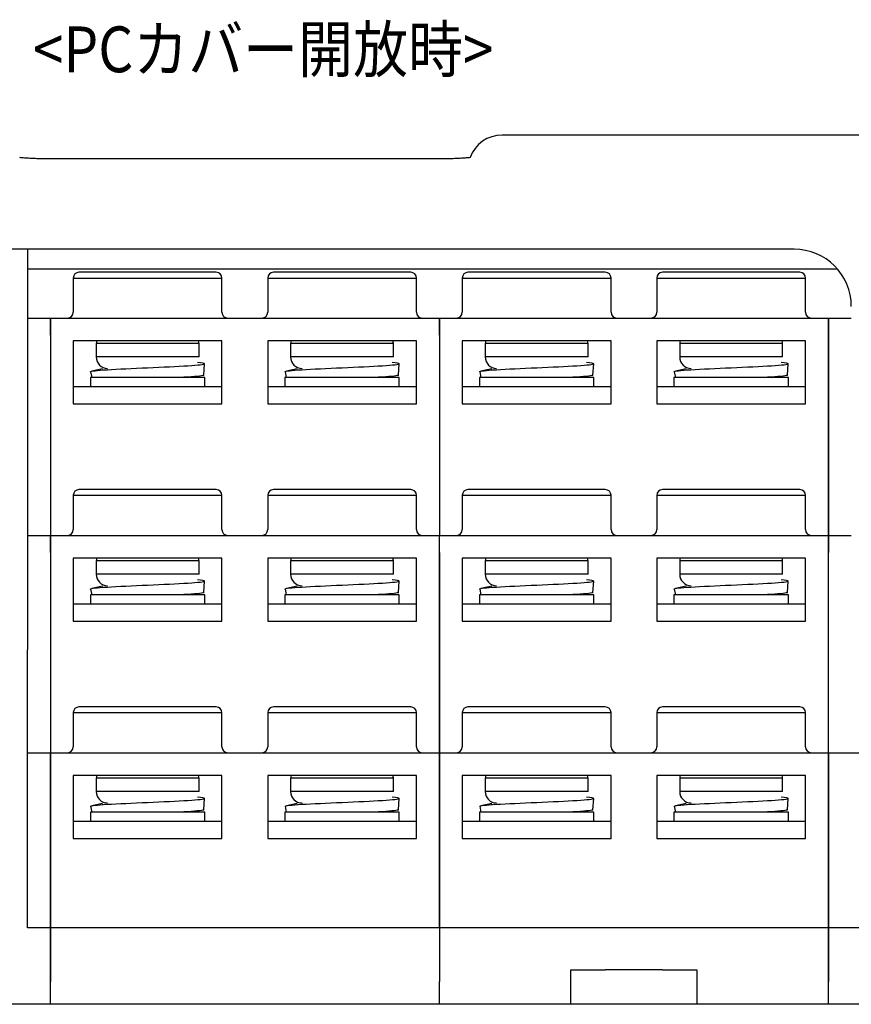
# Model space of a CAD drawing. Units: millimetres. Extents: x 3219 to 5149, y 1776 to 2687.
# Drawn here: x 3508 to 3581, y 1821 to 1907 of the extents above; entities that cross this region are included whole.
import ezdxf

# ---------------------------------------------------------------- set-up
doc = ezdxf.new("R2010")
doc.units = ezdxf.units.MM

msp = doc.modelspace()

# ---------------------------------------------------------------- linework, layer by layer
at = {"color": 7, "linetype": 'Continuous'}
for p, q in [((3582.79, 1897.275), (3550.282, 1897.275)), ((3544.54, 1895.182), (3511.04, 1895.182)), ((3575.79, 1887.295), (3479.79, 1887.295)), ((3508.79, 1887.295), (3508.79, 1852.275)), ((3579.575, 1885.559), (3508.791, 1885.559)), ((3525.29, 1885.275), (3513.29, 1885.275)), ((3542.29, 1885.275), (3530.29, 1885.275)), ((3559.29, 1885.275), (3547.29, 1885.275)), ((3576.29, 1885.275), (3564.29, 1885.275)), ((3512.79, 1884.775), (3512.79, 1881.775)), ((3512.79, 1884.775), (3519.29, 1884.775)), ((3519.29, 1884.775), (3525.79, 1884.775)), ((3525.79, 1881.775), (3525.79, 1884.775)), ((3529.79, 1884.775), (3529.79, 1881.775)), ((3529.79, 1884.775), (3536.29, 1884.775)), ((3536.29, 1884.775), (3542.79, 1884.775)), ((3542.79, 1881.775), (3542.79, 1884.775)), ((3546.79, 1884.775), (3546.79, 1881.775)), ((3546.79, 1884.775), (3553.29, 1884.775)), ((3553.29, 1884.775), (3559.79, 1884.775)), ((3559.79, 1881.775), (3559.79, 1884.775)), ((3563.79, 1884.775), (3563.79, 1881.775)), ((3563.79, 1884.775), (3570.29, 1884.775)), ((3570.29, 1884.775), (3576.79, 1884.775)), ((3576.79, 1881.775), (3576.79, 1884.775)), ((3508.79, 1881.275), (3510.79, 1881.275)), ((3510.79, 1879.775), (3510.79, 1881.275)), ((3510.79, 1881.275), (3510.79, 1879.775)), ((3510.79, 1881.275), (3512.29, 1881.275)), ((3512.29, 1881.275), (3526.29, 1881.275)), ((3526.29, 1881.275), (3529.29, 1881.275)), ((3529.29, 1881.275), (3543.29, 1881.275)), ((3543.29, 1881.275), (3544.79, 1881.275)), ((3544.79, 1881.275), (3544.79, 1879.775)), ((3544.79, 1879.775), (3544.79, 1881.275)), ((3544.79, 1881.275), (3546.29, 1881.275)), ((3546.29, 1881.275), (3560.29, 1881.275)), ((3560.29, 1881.275), (3563.29, 1881.275)), ((3563.29, 1881.275), (3577.29, 1881.275)), ((3577.29, 1881.275), (3578.79, 1881.275)), ((3578.79, 1881.275), (3578.79, 1879.775)), ((3578.79, 1881.275), (3578.79, 1879.775)), ((3578.79, 1881.275), (3578.79, 1879.775)), ((3578.79, 1881.275), (3580.79, 1881.275)), ((3578.79, 1879.775), (3578.79, 1881.275)), ((3578.79, 1881.275), (3578.79, 1879.775)), ((3510.79, 1879.775), (3510.79, 1862.275)), ((3510.79, 1879.775), (3510.79, 1862.275)), ((3525.79, 1879.275), (3512.79, 1879.275)), ((3512.79, 1879.275), (3512.79, 1873.775)), ((3525.79, 1873.775), (3525.79, 1879.275)), ((3542.79, 1879.275), (3529.79, 1879.275)), ((3529.79, 1879.275), (3529.79, 1873.775)), ((3542.79, 1873.775), (3542.79, 1879.275)), ((3544.79, 1879.775), (3544.79, 1862.275)), ((3544.79, 1879.775), (3544.79, 1862.275)), ((3559.79, 1879.275), (3546.79, 1879.275)), ((3546.79, 1879.275), (3546.79, 1873.775)), ((3559.79, 1873.775), (3559.79, 1879.275)), ((3576.79, 1879.275), (3563.79, 1879.275)), ((3563.79, 1879.275), (3563.79, 1873.775)), ((3576.79, 1873.775), (3576.79, 1879.275)), ((3578.79, 1879.775), (3578.79, 1862.275)), ((3578.79, 1879.775), (3578.79, 1862.275)), ((3578.79, 1862.275), (3578.79, 1879.775)), ((3578.79, 1879.775), (3578.79, 1862.275)), ((3514.79, 1879.075), (3514.79, 1877.875)), ((3514.812, 1879.075), (3514.79, 1879.075)), ((3514.812, 1879.075), (3523.767, 1879.075)), ((3523.79, 1879.075), (3523.767, 1879.075)), ((3523.79, 1877.875), (3523.79, 1879.075)), ((3531.79, 1879.075), (3531.79, 1877.875)), ((3531.812, 1879.075), (3531.79, 1879.075)), ((3531.812, 1879.075), (3540.767, 1879.075)), ((3540.79, 1879.075), (3540.767, 1879.075)), ((3540.79, 1877.875), (3540.79, 1879.075)), ((3548.79, 1879.075), (3548.79, 1877.875)), ((3548.812, 1879.075), (3548.79, 1879.075)), ((3548.812, 1879.075), (3557.767, 1879.075)), ((3557.79, 1879.075), (3557.767, 1879.075)), ((3557.79, 1877.875), (3557.79, 1879.075)), ((3565.79, 1879.075), (3565.79, 1877.875)), ((3565.812, 1879.075), (3565.79, 1879.075)), ((3565.812, 1879.075), (3574.767, 1879.075)), ((3574.79, 1879.075), (3574.767, 1879.075)), ((3574.79, 1877.875), (3574.79, 1879.075)), ((3523.79, 1877.875), (3514.79, 1877.875)), ((3540.79, 1877.875), (3531.79, 1877.875)), ((3557.79, 1877.875), (3548.79, 1877.875)), ((3574.79, 1877.875), (3565.79, 1877.875)), ((3515.361, 1876.826), (3514.426, 1876.633)), ((3524.211, 1876.282), (3524.277, 1877.278)), ((3532.361, 1876.826), (3531.426, 1876.633)), ((3541.211, 1876.282), (3541.277, 1877.278)), ((3549.361, 1876.826), (3548.426, 1876.633)), ((3558.211, 1876.282), (3558.277, 1877.278)), ((3566.361, 1876.826), (3565.426, 1876.633)), ((3575.211, 1876.282), (3575.277, 1877.278)), ((3514.29, 1876.075), (3514.29, 1875.275)), ((3519.29, 1876.075), (3514.29, 1876.075)), ((3514.311, 1876.584), (3514.414, 1876.075)), ((3524.29, 1876.075), (3519.29, 1876.075)), ((3524.29, 1875.275), (3524.29, 1876.075)), ((3531.29, 1876.075), (3531.29, 1875.275)), ((3536.29, 1876.075), (3531.29, 1876.075)), ((3531.311, 1876.584), (3531.414, 1876.075)), ((3541.29, 1876.075), (3536.29, 1876.075)), ((3541.29, 1875.275), (3541.29, 1876.075)), ((3548.29, 1876.075), (3548.29, 1875.275)), ((3553.29, 1876.075), (3548.29, 1876.075)), ((3548.311, 1876.584), (3548.414, 1876.075)), ((3558.29, 1876.075), (3553.29, 1876.075)), ((3558.29, 1875.275), (3558.29, 1876.075)), ((3565.29, 1876.075), (3565.29, 1875.275)), ((3570.29, 1876.075), (3565.29, 1876.075)), ((3565.311, 1876.584), (3565.414, 1876.075)), ((3575.29, 1876.075), (3570.29, 1876.075)), ((3575.29, 1875.275), (3575.29, 1876.075)), ((3512.79, 1875.275), (3525.792, 1875.275)), ((3529.792, 1875.275), (3542.791, 1875.275)), ((3546.79, 1875.275), (3559.792, 1875.275)), ((3563.792, 1875.275), (3576.791, 1875.275)), ((3512.79, 1873.775), (3525.79, 1873.775)), ((3529.79, 1873.775), (3542.79, 1873.775)), ((3546.79, 1873.775), (3559.79, 1873.775)), ((3563.79, 1873.775), (3576.79, 1873.775)), ((3512.79, 1865.775), (3512.79, 1862.775)), ((3512.79, 1865.775), (3519.29, 1865.775)), ((3525.29, 1866.275), (3513.29, 1866.275)), ((3519.29, 1865.775), (3525.79, 1865.775)), ((3525.79, 1862.775), (3525.79, 1865.775)), ((3529.79, 1865.775), (3529.79, 1862.775)), ((3529.79, 1865.775), (3536.29, 1865.775)), ((3542.29, 1866.275), (3530.29, 1866.275)), ((3536.29, 1865.775), (3542.79, 1865.775)), ((3542.79, 1862.775), (3542.79, 1865.775)), ((3546.79, 1865.775), (3546.79, 1862.775)), ((3546.79, 1865.775), (3553.29, 1865.775)), ((3559.29, 1866.275), (3547.29, 1866.275)), ((3553.29, 1865.775), (3559.79, 1865.775)), ((3559.79, 1862.775), (3559.79, 1865.775)), ((3563.79, 1865.775), (3563.79, 1862.775)), ((3563.79, 1865.775), (3570.29, 1865.775)), ((3576.29, 1866.275), (3564.29, 1866.275)), ((3570.29, 1865.775), (3576.79, 1865.775)), ((3576.79, 1862.775), (3576.79, 1865.775)), ((3508.79, 1862.275), (3510.79, 1862.275)), ((3510.79, 1860.775), (3510.79, 1862.275)), ((3510.79, 1862.275), (3510.79, 1860.775)), ((3510.79, 1862.275), (3512.29, 1862.275)), ((3512.29, 1862.275), (3526.29, 1862.275)), ((3526.29, 1862.275), (3529.29, 1862.275)), ((3529.29, 1862.275), (3543.29, 1862.275)), ((3543.29, 1862.275), (3544.79, 1862.275)), ((3544.79, 1860.775), (3544.79, 1862.275)), ((3544.79, 1860.775), (3544.79, 1862.275)), ((3544.79, 1862.275), (3546.29, 1862.275)), ((3546.29, 1862.275), (3560.29, 1862.275)), ((3560.29, 1862.275), (3563.29, 1862.275)), ((3563.29, 1862.275), (3577.29, 1862.275)), ((3577.29, 1862.275), (3578.79, 1862.275)), ((3578.79, 1860.775), (3578.79, 1862.275)), ((3578.79, 1860.775), (3578.79, 1862.275)), ((3578.79, 1862.275), (3578.79, 1860.775)), ((3578.79, 1862.275), (3580.79, 1862.275)), ((3578.79, 1860.775), (3578.79, 1862.275)), ((3578.79, 1860.775), (3578.79, 1862.275)), ((3510.79, 1860.775), (3510.79, 1843.275)), ((3510.79, 1860.775), (3510.79, 1843.275)), ((3525.79, 1860.275), (3512.79, 1860.275)), ((3512.79, 1860.275), (3512.79, 1854.775)), ((3525.79, 1854.775), (3525.79, 1860.275)), ((3542.79, 1860.275), (3529.79, 1860.275)), ((3529.79, 1860.275), (3529.79, 1854.775)), ((3542.79, 1854.775), (3542.79, 1860.275)), ((3544.79, 1843.275), (3544.79, 1860.775)), ((3544.79, 1860.775), (3544.79, 1843.275)), ((3559.79, 1860.275), (3546.79, 1860.275)), ((3546.79, 1860.275), (3546.79, 1854.775)), ((3559.79, 1854.775), (3559.79, 1860.275)), ((3576.79, 1860.275), (3563.79, 1860.275)), ((3563.79, 1860.275), (3563.79, 1854.775)), ((3576.79, 1854.775), (3576.79, 1860.275)), ((3578.79, 1843.275), (3578.79, 1860.775)), ((3578.79, 1843.275), (3578.79, 1860.775)), ((3578.79, 1843.275), (3578.79, 1860.775)), ((3514.79, 1860.075), (3514.79, 1858.875)), ((3514.812, 1860.075), (3514.79, 1860.075)), ((3514.812, 1860.075), (3523.767, 1860.075)), ((3523.79, 1860.075), (3523.767, 1860.075)), ((3523.79, 1858.875), (3523.79, 1860.075)), ((3531.79, 1860.075), (3531.79, 1858.875)), ((3531.812, 1860.075), (3531.79, 1860.075)), ((3531.812, 1860.075), (3540.767, 1860.075)), ((3540.79, 1860.075), (3540.767, 1860.075)), ((3540.79, 1858.875), (3540.79, 1860.075)), ((3548.79, 1860.075), (3548.79, 1858.875)), ((3548.812, 1860.075), (3548.79, 1860.075)), ((3548.812, 1860.075), (3557.767, 1860.075)), ((3557.79, 1860.075), (3557.767, 1860.075)), ((3557.79, 1858.875), (3557.79, 1860.075)), ((3565.79, 1860.075), (3565.79, 1858.875)), ((3565.812, 1860.075), (3565.79, 1860.075)), ((3565.812, 1860.075), (3574.767, 1860.075)), ((3574.79, 1860.075), (3574.767, 1860.075)), ((3574.79, 1858.875), (3574.79, 1860.075)), ((3523.79, 1858.875), (3514.79, 1858.875)), ((3540.79, 1858.875), (3531.79, 1858.875)), ((3557.79, 1858.875), (3548.79, 1858.875)), ((3574.79, 1858.875), (3565.79, 1858.875)), ((3515.361, 1857.826), (3514.426, 1857.633)), ((3524.211, 1857.282), (3524.277, 1858.278)), ((3532.361, 1857.826), (3531.426, 1857.633)), ((3541.211, 1857.282), (3541.277, 1858.278)), ((3549.361, 1857.826), (3548.426, 1857.633)), ((3558.211, 1857.282), (3558.277, 1858.278)), ((3566.361, 1857.826), (3565.426, 1857.633)), ((3575.211, 1857.282), (3575.277, 1858.278)), ((3514.29, 1857.075), (3514.29, 1856.275)), ((3519.29, 1857.075), (3514.29, 1857.075)), ((3514.311, 1857.584), (3514.414, 1857.075)), ((3524.29, 1857.075), (3519.29, 1857.075)), ((3524.29, 1856.275), (3524.29, 1857.075)), ((3531.29, 1857.075), (3531.29, 1856.275)), ((3536.29, 1857.075), (3531.29, 1857.075)), ((3531.311, 1857.584), (3531.414, 1857.075)), ((3541.29, 1857.075), (3536.29, 1857.075)), ((3541.29, 1856.275), (3541.29, 1857.075)), ((3548.29, 1857.075), (3548.29, 1856.275)), ((3553.29, 1857.075), (3548.29, 1857.075)), ((3548.311, 1857.584), (3548.414, 1857.075)), ((3558.29, 1857.075), (3553.29, 1857.075)), ((3558.29, 1856.275), (3558.29, 1857.075)), ((3565.29, 1857.075), (3565.29, 1856.275)), ((3570.29, 1857.075), (3565.29, 1857.075)), ((3565.311, 1857.584), (3565.414, 1857.075)), ((3575.29, 1857.075), (3570.29, 1857.075)), ((3575.29, 1856.275), (3575.29, 1857.075)), ((3512.79, 1856.275), (3525.792, 1856.275)), ((3529.792, 1856.275), (3542.791, 1856.275)), ((3546.79, 1856.275), (3559.792, 1856.275)), ((3563.792, 1856.275), (3576.791, 1856.275)), ((3512.79, 1854.775), (3525.79, 1854.775)), ((3529.79, 1854.775), (3542.79, 1854.775)), ((3546.79, 1854.775), (3559.79, 1854.775)), ((3563.79, 1854.775), (3576.79, 1854.775)), ((3508.79, 1827.963), (3508.79, 1852.275)), ((3512.79, 1846.775), (3512.79, 1843.775)), ((3512.79, 1846.775), (3519.29, 1846.775)), ((3525.29, 1847.275), (3513.29, 1847.275)), ((3519.29, 1846.775), (3525.79, 1846.775)), ((3525.79, 1843.775), (3525.79, 1846.775)), ((3529.79, 1846.775), (3529.79, 1843.775)), ((3529.79, 1846.775), (3536.29, 1846.775)), ((3542.29, 1847.275), (3530.29, 1847.275)), ((3536.29, 1846.775), (3542.79, 1846.775)), ((3542.79, 1843.775), (3542.79, 1846.775)), ((3546.79, 1846.775), (3546.79, 1843.775)), ((3546.79, 1846.775), (3553.29, 1846.775)), ((3559.29, 1847.275), (3547.29, 1847.275)), ((3553.29, 1846.775), (3559.79, 1846.775)), ((3559.79, 1843.775), (3559.79, 1846.775)), ((3563.79, 1846.775), (3563.79, 1843.775)), ((3563.79, 1846.775), (3570.29, 1846.775)), ((3576.29, 1847.275), (3564.29, 1847.275)), ((3570.29, 1846.775), (3576.79, 1846.775)), ((3576.79, 1843.775), (3576.79, 1846.775)), ((3508.79, 1843.275), (3510.79, 1843.275)), ((3510.79, 1841.775), (3510.79, 1843.275)), ((3510.79, 1843.275), (3512.29, 1843.275)), ((3510.79, 1843.275), (3510.79, 1841.775)), ((3512.29, 1843.275), (3526.29, 1843.275)), ((3526.29, 1843.275), (3529.29, 1843.275)), ((3529.29, 1843.275), (3543.29, 1843.275)), ((3543.29, 1843.275), (3544.79, 1843.275)), ((3544.79, 1843.275), (3544.79, 1841.775)), ((3544.79, 1841.775), (3544.79, 1843.275)), ((3544.79, 1843.275), (3546.29, 1843.275)), ((3546.29, 1843.275), (3560.29, 1843.275)), ((3560.29, 1843.275), (3563.29, 1843.275)), ((3563.29, 1843.275), (3577.29, 1843.275)), ((3577.29, 1843.275), (3578.79, 1843.275)), ((3578.79, 1843.275), (3578.79, 1841.775)), ((3578.79, 1843.275), (3578.79, 1841.775)), ((3578.79, 1843.275), (3578.79, 1841.775)), ((3578.79, 1843.275), (3582.79, 1843.275)), ((3578.79, 1841.775), (3578.79, 1843.275)), ((3578.79, 1843.275), (3578.79, 1841.775)), ((3510.79, 1835.042), (3510.79, 1841.775)), ((3510.79, 1841.775), (3510.79, 1835.042)), ((3544.79, 1841.775), (3544.79, 1835.042)), ((3544.79, 1835.042), (3544.79, 1841.775)), ((3578.79, 1841.775), (3578.79, 1835.042)), ((3578.79, 1841.775), (3578.79, 1835.042)), ((3578.79, 1835.042), (3578.79, 1841.775)), ((3578.79, 1835.042), (3578.79, 1841.775)), ((3525.79, 1841.275), (3512.79, 1841.275)), ((3512.79, 1841.275), (3512.79, 1835.775)), ((3514.79, 1841.075), (3514.79, 1839.875)), ((3514.812, 1841.075), (3514.79, 1841.075)), ((3514.812, 1841.075), (3523.767, 1841.075)), ((3523.79, 1841.075), (3523.767, 1841.075)), ((3523.79, 1839.875), (3523.79, 1841.075)), ((3525.79, 1835.775), (3525.79, 1841.275)), ((3542.79, 1841.275), (3529.79, 1841.275)), ((3529.79, 1841.275), (3529.79, 1835.775)), ((3531.79, 1841.075), (3531.79, 1839.875)), ((3531.812, 1841.075), (3531.79, 1841.075)), ((3531.812, 1841.075), (3540.767, 1841.075)), ((3540.79, 1841.075), (3540.767, 1841.075)), ((3540.79, 1839.875), (3540.79, 1841.075)), ((3542.79, 1835.775), (3542.79, 1841.275)), ((3559.79, 1841.275), (3546.79, 1841.275)), ((3546.79, 1841.275), (3546.79, 1835.775)), ((3548.79, 1841.075), (3548.79, 1839.875)), ((3548.812, 1841.075), (3548.79, 1841.075)), ((3548.812, 1841.075), (3557.767, 1841.075)), ((3557.79, 1841.075), (3557.767, 1841.075)), ((3557.79, 1839.875), (3557.79, 1841.075)), ((3559.79, 1835.775), (3559.79, 1841.275)), ((3576.79, 1841.275), (3563.79, 1841.275)), ((3563.79, 1841.275), (3563.79, 1835.775)), ((3565.79, 1841.075), (3565.79, 1839.875)), ((3565.812, 1841.075), (3565.79, 1841.075)), ((3565.812, 1841.075), (3574.767, 1841.075)), ((3574.79, 1841.075), (3574.767, 1841.075)), ((3574.79, 1839.875), (3574.79, 1841.075)), ((3576.79, 1835.775), (3576.79, 1841.275)), ((3523.79, 1839.875), (3514.79, 1839.875)), ((3540.79, 1839.875), (3531.79, 1839.875)), ((3557.79, 1839.875), (3548.79, 1839.875)), ((3574.79, 1839.875), (3565.79, 1839.875)), ((3515.361, 1838.826), (3514.426, 1838.633)), ((3524.211, 1838.282), (3524.277, 1839.278)), ((3532.361, 1838.826), (3531.426, 1838.633)), ((3541.211, 1838.282), (3541.277, 1839.278)), ((3549.361, 1838.826), (3548.426, 1838.633)), ((3558.211, 1838.282), (3558.277, 1839.278)), ((3566.361, 1838.826), (3565.426, 1838.633)), ((3575.211, 1838.282), (3575.277, 1839.278)), ((3514.29, 1838.075), (3514.29, 1837.275)), ((3519.29, 1838.075), (3514.29, 1838.075)), ((3514.311, 1838.584), (3514.414, 1838.075)), ((3524.29, 1838.075), (3519.29, 1838.075)), ((3524.29, 1837.275), (3524.29, 1838.075)), ((3531.29, 1838.075), (3531.29, 1837.275)), ((3536.29, 1838.075), (3531.29, 1838.075)), ((3531.311, 1838.584), (3531.414, 1838.075)), ((3541.29, 1838.075), (3536.29, 1838.075)), ((3541.29, 1837.275), (3541.29, 1838.075)), ((3548.29, 1838.075), (3548.29, 1837.275)), ((3553.29, 1838.075), (3548.29, 1838.075)), ((3548.311, 1838.584), (3548.414, 1838.075)), ((3558.29, 1838.075), (3553.29, 1838.075)), ((3558.29, 1837.275), (3558.29, 1838.075)), ((3565.29, 1838.075), (3565.29, 1837.275)), ((3570.29, 1838.075), (3565.29, 1838.075)), ((3565.311, 1838.584), (3565.414, 1838.075)), ((3575.29, 1838.075), (3570.29, 1838.075)), ((3575.29, 1837.275), (3575.29, 1838.075)), ((3512.79, 1837.275), (3525.792, 1837.275)), ((3529.792, 1837.275), (3542.791, 1837.275)), ((3546.79, 1837.275), (3559.792, 1837.275)), ((3563.792, 1837.275), (3576.791, 1837.275)), ((3512.79, 1835.775), (3525.79, 1835.775)), ((3529.79, 1835.775), (3542.79, 1835.775)), ((3546.79, 1835.775), (3559.79, 1835.775)), ((3563.79, 1835.775), (3576.79, 1835.775)), ((3510.79, 1827.963), (3510.79, 1829.738)), ((3510.79, 1829.738), (3510.79, 1827.963)), ((3544.79, 1829.738), (3544.79, 1827.963)), ((3544.79, 1827.963), (3544.79, 1829.738)), ((3578.79, 1829.738), (3578.79, 1827.963)), ((3578.79, 1829.738), (3578.79, 1827.963)), ((3578.79, 1827.963), (3578.79, 1829.738)), ((3578.79, 1827.963), (3578.79, 1829.738)), ((3578.79, 1829.738), (3578.79, 1827.963)), ((3510.79, 1827.963), (3508.79, 1827.963)), ((3510.79, 1827.963), (3510.79, 1823.275)), ((3544.79, 1827.963), (3510.79, 1827.963)), ((3510.79, 1823.275), (3510.79, 1827.963)), ((3544.79, 1827.963), (3544.79, 1823.275)), ((3578.79, 1827.963), (3544.79, 1827.963)), ((3544.79, 1827.963), (3544.79, 1823.275)), ((3578.79, 1827.963), (3578.79, 1823.275)), ((3578.79, 1827.963), (3578.79, 1823.275)), ((3578.79, 1823.275), (3578.79, 1827.963)), ((3582.79, 1827.963), (3578.79, 1827.963)), ((3578.79, 1827.963), (3578.79, 1823.275)), ((3578.79, 1827.963), (3578.79, 1823.275)), ((3556.29, 1824.275), (3559.29, 1824.275)), ((3556.29, 1821.275), (3556.29, 1824.275)), ((3556.29, 1824.275), (3559.29, 1824.275)), ((3556.29, 1821.275), (3556.29, 1824.275)), ((3564.29, 1824.275), (3559.29, 1824.275)), ((3564.29, 1824.275), (3559.29, 1824.275)), ((3564.29, 1824.275), (3567.29, 1824.275)), ((3564.29, 1824.275), (3567.29, 1824.275)), ((3567.29, 1824.275), (3567.29, 1821.275)), ((3567.29, 1824.275), (3567.29, 1821.275)), ((3510.79, 1821.275), (3510.79, 1823.275)), ((3510.79, 1821.275), (3510.79, 1823.275)), ((3544.79, 1821.275), (3544.79, 1823.275)), ((3544.79, 1821.275), (3544.79, 1823.275)), ((3578.79, 1821.275), (3578.79, 1823.275)), ((3578.79, 1821.275), (3578.79, 1823.275)), ((3578.79, 1821.275), (3578.79, 1823.275)), ((3578.79, 1821.275), (3578.79, 1823.275)), ((3578.79, 1821.275), (3578.79, 1823.275)), ((3510.79, 1821.275), (3499.29, 1821.275)), ((3544.79, 1821.275), (3510.79, 1821.275)), ((3578.79, 1821.275), (3544.79, 1821.275)), ((3559.29, 1821.275), (3556.29, 1821.275)), ((3559.29, 1821.275), (3556.29, 1821.275)), ((3564.29, 1821.275), (3559.29, 1821.275)), ((3564.29, 1821.275), (3559.29, 1821.275)), ((3567.29, 1821.275), (3564.29, 1821.275)), ((3567.29, 1821.275), (3564.29, 1821.275)), ((3585.79, 1821.275), (3578.79, 1821.275))]:
    msp.add_line(p, q, dxfattribs=at)
for centre, radius, start, end in [((3550.288, 1894.275), 3, 90.12288, 160.09634), ((3575.79, 1882.295), 5, 0, 90), ((3513.29, 1884.775), 0.5, 90, 180), ((3525.29, 1884.775), 0.5, 0, 90), ((3530.29, 1884.775), 0.5, 90, 180), ((3542.29, 1884.775), 0.5, 0, 90), ((3547.29, 1884.775), 0.5, 90, 180), ((3559.29, 1884.775), 0.5, 0, 90), ((3564.29, 1884.775), 0.5, 90, 180), ((3576.29, 1884.775), 0.5, 0, 90), ((3512.29, 1881.775), 0.5, 270, 0), ((3526.29, 1881.775), 0.5, 180, 270), ((3529.29, 1881.775), 0.5, 270, 0), ((3543.29, 1881.775), 0.5, 180, 270), ((3546.29, 1881.775), 0.5, 270, 0), ((3560.29, 1881.775), 0.5, 180, 270), ((3563.29, 1881.775), 0.5, 270, 0), ((3577.29, 1881.775), 0.5, 180, 270), ((3515.79, 1877.875), 1, 180, 270), ((3532.79, 1877.875), 1, 180, 270), ((3549.79, 1877.875), 1, 180, 270), ((3566.79, 1877.875), 1, 180, 270), ((3513.29, 1865.775), 0.5, 90, 180), ((3525.29, 1865.775), 0.5, 0, 90), ((3530.29, 1865.775), 0.5, 90, 180), ((3542.29, 1865.775), 0.5, 0, 90), ((3547.29, 1865.775), 0.5, 90, 180), ((3559.29, 1865.775), 0.5, 0, 90), ((3564.29, 1865.775), 0.5, 90, 180), ((3576.29, 1865.775), 0.5, 0, 90), ((3512.29, 1862.775), 0.5, 270, 0), ((3526.29, 1862.775), 0.5, 180, 270), ((3529.29, 1862.775), 0.5, 270, 0), ((3543.29, 1862.775), 0.5, 180, 270), ((3546.29, 1862.775), 0.5, 270, 0), ((3560.29, 1862.775), 0.5, 180, 270), ((3563.29, 1862.775), 0.5, 270, 0), ((3577.29, 1862.775), 0.5, 180, 270), ((3515.79, 1858.875), 1, 180, 270), ((3532.79, 1858.875), 1, 180, 270), ((3549.79, 1858.875), 1, 180, 270), ((3566.79, 1858.875), 1, 180, 270), ((3513.29, 1846.775), 0.5, 90, 180), ((3525.29, 1846.775), 0.5, 0, 90), ((3530.29, 1846.775), 0.5, 90, 180), ((3542.29, 1846.775), 0.5, 0, 90), ((3547.29, 1846.775), 0.5, 90, 180), ((3559.29, 1846.775), 0.5, 0, 90), ((3564.29, 1846.775), 0.5, 90, 180), ((3576.29, 1846.775), 0.5, 0, 90), ((3512.29, 1843.775), 0.5, 270, 0), ((3526.29, 1843.775), 0.5, 180, 270), ((3529.29, 1843.775), 0.5, 270, 0), ((3543.29, 1843.775), 0.5, 180, 270), ((3546.29, 1843.775), 0.5, 270, 0), ((3560.29, 1843.775), 0.5, 180, 270), ((3563.29, 1843.775), 0.5, 270, 0), ((3577.29, 1843.775), 0.5, 180, 270), ((3515.79, 1839.875), 1, 180, 270), ((3532.79, 1839.875), 1, 180, 270), ((3549.79, 1839.875), 1, 180, 270), ((3566.79, 1839.875), 1, 180, 270)]:
    msp.add_arc(centre, radius, start, end, dxfattribs=at)
for points, knots in [([(3511.04, 1895.183), (3510.983, 1895.183), (3510.736, 1895.182), (3510.301, 1895.188), (3509.748, 1895.201), (3509.225, 1895.221), (3508.745, 1895.246), (3508.378, 1895.272), (3508.18, 1895.29), (3508.112, 1895.296)], [0, 0, 0, 0, 0.0513946, 0.2239451, 0.3955677, 0.5682212, 0.7365584, 0.9043357, 1, 1, 1, 1]), ([(3547.467, 1895.296), (3547.364, 1895.286), (3547.129, 1895.267), (3546.717, 1895.239), (3546.241, 1895.216), (3545.721, 1895.197), (3545.169, 1895.186), (3544.77, 1895.182), (3544.56, 1895.183), (3544.54, 1895.183)], [0, 0, 0, 0, 0.144188, 0.305698, 0.469115, 0.638357, 0.80936, 0.981807, 1, 1, 1, 1]), ([(3514.832, 1879.275), (3514.832, 1879.274), (3514.832, 1879.273), (3514.818, 1879.207), (3514.812, 1879.141), (3514.812, 1879.075)], [0, 0, 0, 0, 0.018523, 0.018523, 1, 1, 1, 1]), ([(3523.767, 1879.075), (3523.767, 1879.141), (3523.761, 1879.206), (3523.747, 1879.273), (3523.747, 1879.275), (3523.746, 1879.278)], [0, 0, 0, 0, 0.963275, 0.963275, 1, 1, 1, 1]), ([(3531.832, 1879.275), (3531.832, 1879.274), (3531.832, 1879.273), (3531.818, 1879.207), (3531.812, 1879.141), (3531.812, 1879.075)], [0, 0, 0, 0, 0.018523, 0.018523, 1, 1, 1, 1]), ([(3540.767, 1879.075), (3540.767, 1879.141), (3540.761, 1879.206), (3540.747, 1879.273), (3540.747, 1879.275), (3540.746, 1879.278)], [0, 0, 0, 0, 0.963275, 0.963275, 1, 1, 1, 1]), ([(3548.832, 1879.275), (3548.832, 1879.274), (3548.832, 1879.273), (3548.818, 1879.207), (3548.812, 1879.141), (3548.812, 1879.075)], [0, 0, 0, 0, 0.018523, 0.018523, 1, 1, 1, 1]), ([(3557.767, 1879.075), (3557.767, 1879.141), (3557.761, 1879.206), (3557.747, 1879.273), (3557.747, 1879.275), (3557.746, 1879.278)], [0, 0, 0, 0, 0.963275, 0.963275, 1, 1, 1, 1]), ([(3565.832, 1879.275), (3565.832, 1879.274), (3565.832, 1879.273), (3565.818, 1879.207), (3565.812, 1879.141), (3565.812, 1879.075)], [0, 0, 0, 0, 0.018523, 0.018523, 1, 1, 1, 1]), ([(3574.767, 1879.075), (3574.767, 1879.141), (3574.761, 1879.206), (3574.747, 1879.273), (3574.747, 1879.275), (3574.746, 1879.278)], [0, 0, 0, 0, 0.963275, 0.963275, 1, 1, 1, 1]), ([(3514.311, 1876.584), (3514.311, 1876.585), (3514.305, 1876.643), (3515.391, 1876.759), (3519.293, 1876.932), (3523.196, 1877.105), (3524.622, 1877.258), (3524.057, 1877.352), (3523.657, 1877.389)], [0, 0, 0, 0, 0.002474, 0.217568, 0.432662, 0.647756, 0.862851, 1, 1, 1, 1]), ([(3531.311, 1876.584), (3531.311, 1876.585), (3531.305, 1876.643), (3532.391, 1876.759), (3536.293, 1876.932), (3540.196, 1877.105), (3541.622, 1877.258), (3541.057, 1877.352), (3540.657, 1877.389)], [0, 0, 0, 0, 0.002474, 0.217568, 0.432662, 0.647756, 0.862851, 1, 1, 1, 1]), ([(3548.311, 1876.584), (3548.311, 1876.585), (3548.305, 1876.643), (3549.391, 1876.759), (3553.293, 1876.932), (3557.196, 1877.105), (3558.622, 1877.258), (3558.057, 1877.352), (3557.657, 1877.389)], [0, 0, 0, 0, 0.002474, 0.217568, 0.432662, 0.647756, 0.862851, 1, 1, 1, 1]), ([(3565.311, 1876.584), (3565.311, 1876.585), (3565.305, 1876.643), (3566.391, 1876.759), (3570.293, 1876.932), (3574.196, 1877.105), (3575.622, 1877.258), (3575.057, 1877.352), (3574.657, 1877.389)], [0, 0, 0, 0, 0.002474, 0.217568, 0.432662, 0.647756, 0.862851, 1, 1, 1, 1]), ([(3524.211, 1876.282), (3524.207, 1876.225), (3523.556, 1876.156), (3522.357, 1876.087), (3522.123, 1876.075)], [0, 0, 0, 0, 0.816251, 1, 1, 1, 1]), ([(3541.211, 1876.282), (3541.207, 1876.225), (3540.556, 1876.156), (3539.357, 1876.087), (3539.123, 1876.075)], [0, 0, 0, 0, 0.816251, 1, 1, 1, 1]), ([(3558.211, 1876.282), (3558.207, 1876.225), (3557.556, 1876.156), (3556.357, 1876.087), (3556.123, 1876.075)], [0, 0, 0, 0, 0.816251, 1, 1, 1, 1]), ([(3575.211, 1876.282), (3575.207, 1876.225), (3574.556, 1876.156), (3573.357, 1876.087), (3573.123, 1876.075)], [0, 0, 0, 0, 0.816251, 1, 1, 1, 1]), ([(3514.832, 1860.275), (3514.832, 1860.274), (3514.832, 1860.273), (3514.818, 1860.207), (3514.812, 1860.141), (3514.812, 1860.075)], [0, 0, 0, 0, 0.018523, 0.018523, 1, 1, 1, 1]), ([(3523.767, 1860.075), (3523.767, 1860.141), (3523.761, 1860.206), (3523.747, 1860.273), (3523.747, 1860.275), (3523.746, 1860.278)], [0, 0, 0, 0, 0.963275, 0.963275, 1, 1, 1, 1]), ([(3531.832, 1860.275), (3531.832, 1860.274), (3531.832, 1860.273), (3531.818, 1860.207), (3531.812, 1860.141), (3531.812, 1860.075)], [0, 0, 0, 0, 0.018523, 0.018523, 1, 1, 1, 1]), ([(3540.767, 1860.075), (3540.767, 1860.141), (3540.761, 1860.206), (3540.747, 1860.273), (3540.747, 1860.275), (3540.746, 1860.278)], [0, 0, 0, 0, 0.963275, 0.963275, 1, 1, 1, 1]), ([(3548.832, 1860.275), (3548.832, 1860.274), (3548.832, 1860.273), (3548.818, 1860.207), (3548.812, 1860.141), (3548.812, 1860.075)], [0, 0, 0, 0, 0.018523, 0.018523, 1, 1, 1, 1]), ([(3557.767, 1860.075), (3557.767, 1860.141), (3557.761, 1860.206), (3557.747, 1860.273), (3557.747, 1860.275), (3557.746, 1860.278)], [0, 0, 0, 0, 0.963275, 0.963275, 1, 1, 1, 1]), ([(3565.832, 1860.275), (3565.832, 1860.274), (3565.832, 1860.273), (3565.818, 1860.207), (3565.812, 1860.141), (3565.812, 1860.075)], [0, 0, 0, 0, 0.018523, 0.018523, 1, 1, 1, 1]), ([(3574.767, 1860.075), (3574.767, 1860.141), (3574.761, 1860.206), (3574.747, 1860.273), (3574.747, 1860.275), (3574.746, 1860.278)], [0, 0, 0, 0, 0.963275, 0.963275, 1, 1, 1, 1]), ([(3514.311, 1857.584), (3514.311, 1857.585), (3514.305, 1857.643), (3515.391, 1857.759), (3519.293, 1857.932), (3523.196, 1858.105), (3524.622, 1858.258), (3524.057, 1858.352), (3523.657, 1858.389)], [0, 0, 0, 0, 0.002474, 0.217568, 0.432662, 0.647756, 0.862851, 1, 1, 1, 1]), ([(3531.311, 1857.584), (3531.311, 1857.585), (3531.305, 1857.643), (3532.391, 1857.759), (3536.293, 1857.932), (3540.196, 1858.105), (3541.622, 1858.258), (3541.057, 1858.352), (3540.657, 1858.389)], [0, 0, 0, 0, 0.002474, 0.217568, 0.432662, 0.647756, 0.862851, 1, 1, 1, 1]), ([(3548.311, 1857.584), (3548.311, 1857.585), (3548.305, 1857.643), (3549.391, 1857.759), (3553.293, 1857.932), (3557.196, 1858.105), (3558.622, 1858.258), (3558.057, 1858.352), (3557.657, 1858.389)], [0, 0, 0, 0, 0.002474, 0.217568, 0.432662, 0.647756, 0.862851, 1, 1, 1, 1]), ([(3565.311, 1857.584), (3565.311, 1857.585), (3565.305, 1857.643), (3566.391, 1857.759), (3570.293, 1857.932), (3574.196, 1858.105), (3575.622, 1858.258), (3575.057, 1858.352), (3574.657, 1858.389)], [0, 0, 0, 0, 0.002474, 0.217568, 0.432662, 0.647756, 0.862851, 1, 1, 1, 1]), ([(3524.211, 1857.282), (3524.207, 1857.225), (3523.556, 1857.156), (3522.357, 1857.087), (3522.123, 1857.075)], [0, 0, 0, 0, 0.816251, 1, 1, 1, 1]), ([(3541.211, 1857.282), (3541.207, 1857.225), (3540.556, 1857.156), (3539.357, 1857.087), (3539.123, 1857.075)], [0, 0, 0, 0, 0.816251, 1, 1, 1, 1]), ([(3558.211, 1857.282), (3558.207, 1857.225), (3557.556, 1857.156), (3556.357, 1857.087), (3556.123, 1857.075)], [0, 0, 0, 0, 0.816251, 1, 1, 1, 1]), ([(3575.211, 1857.282), (3575.207, 1857.225), (3574.556, 1857.156), (3573.357, 1857.087), (3573.123, 1857.075)], [0, 0, 0, 0, 0.816251, 1, 1, 1, 1]), ([(3514.832, 1841.275), (3514.832, 1841.274), (3514.832, 1841.273), (3514.818, 1841.207), (3514.812, 1841.141), (3514.812, 1841.075)], [0, 0, 0, 0, 0.018523, 0.018523, 1, 1, 1, 1]), ([(3523.767, 1841.075), (3523.767, 1841.141), (3523.761, 1841.206), (3523.747, 1841.273), (3523.747, 1841.275), (3523.746, 1841.278)], [0, 0, 0, 0, 0.963275, 0.963275, 1, 1, 1, 1]), ([(3531.832, 1841.275), (3531.832, 1841.274), (3531.832, 1841.273), (3531.818, 1841.207), (3531.812, 1841.141), (3531.812, 1841.075)], [0, 0, 0, 0, 0.018523, 0.018523, 1, 1, 1, 1]), ([(3540.767, 1841.075), (3540.767, 1841.141), (3540.761, 1841.206), (3540.747, 1841.273), (3540.747, 1841.275), (3540.746, 1841.278)], [0, 0, 0, 0, 0.963275, 0.963275, 1, 1, 1, 1]), ([(3548.832, 1841.275), (3548.832, 1841.274), (3548.832, 1841.273), (3548.818, 1841.207), (3548.812, 1841.141), (3548.812, 1841.075)], [0, 0, 0, 0, 0.018523, 0.018523, 1, 1, 1, 1]), ([(3557.767, 1841.075), (3557.767, 1841.141), (3557.761, 1841.206), (3557.747, 1841.273), (3557.747, 1841.275), (3557.746, 1841.278)], [0, 0, 0, 0, 0.963275, 0.963275, 1, 1, 1, 1]), ([(3565.832, 1841.275), (3565.832, 1841.274), (3565.832, 1841.273), (3565.818, 1841.207), (3565.812, 1841.141), (3565.812, 1841.075)], [0, 0, 0, 0, 0.018523, 0.018523, 1, 1, 1, 1]), ([(3574.767, 1841.075), (3574.767, 1841.141), (3574.761, 1841.206), (3574.747, 1841.273), (3574.747, 1841.275), (3574.746, 1841.278)], [0, 0, 0, 0, 0.963275, 0.963275, 1, 1, 1, 1]), ([(3514.311, 1838.584), (3514.311, 1838.585), (3514.305, 1838.643), (3515.391, 1838.759), (3519.293, 1838.932), (3523.196, 1839.105), (3524.622, 1839.258), (3524.057, 1839.352), (3523.657, 1839.389)], [0, 0, 0, 0, 0.002474, 0.217568, 0.432662, 0.647756, 0.862851, 1, 1, 1, 1]), ([(3531.311, 1838.584), (3531.311, 1838.585), (3531.305, 1838.643), (3532.391, 1838.759), (3536.293, 1838.932), (3540.196, 1839.105), (3541.622, 1839.258), (3541.057, 1839.352), (3540.657, 1839.389)], [0, 0, 0, 0, 0.002474, 0.217568, 0.432662, 0.647756, 0.862851, 1, 1, 1, 1]), ([(3548.311, 1838.584), (3548.311, 1838.585), (3548.305, 1838.643), (3549.391, 1838.759), (3553.293, 1838.932), (3557.196, 1839.105), (3558.622, 1839.258), (3558.057, 1839.352), (3557.657, 1839.389)], [0, 0, 0, 0, 0.002474, 0.217568, 0.432662, 0.647756, 0.862851, 1, 1, 1, 1]), ([(3565.311, 1838.584), (3565.311, 1838.585), (3565.305, 1838.643), (3566.391, 1838.759), (3570.293, 1838.932), (3574.196, 1839.105), (3575.622, 1839.258), (3575.057, 1839.352), (3574.657, 1839.389)], [0, 0, 0, 0, 0.002474, 0.217568, 0.432662, 0.647756, 0.862851, 1, 1, 1, 1]), ([(3524.211, 1838.282), (3524.207, 1838.225), (3523.556, 1838.156), (3522.357, 1838.087), (3522.123, 1838.075)], [0, 0, 0, 0, 0.816251, 1, 1, 1, 1]), ([(3541.211, 1838.282), (3541.207, 1838.225), (3540.556, 1838.156), (3539.357, 1838.087), (3539.123, 1838.075)], [0, 0, 0, 0, 0.816251, 1, 1, 1, 1]), ([(3558.211, 1838.282), (3558.207, 1838.225), (3557.556, 1838.156), (3556.357, 1838.087), (3556.123, 1838.075)], [0, 0, 0, 0, 0.816251, 1, 1, 1, 1]), ([(3575.211, 1838.282), (3575.207, 1838.225), (3574.556, 1838.156), (3573.357, 1838.087), (3573.123, 1838.075)], [0, 0, 0, 0, 0.816251, 1, 1, 1, 1]), ([(3510.79, 1835.042), (3510.79, 1834.973), (3510.79, 1834.904), (3510.79, 1834.768), (3510.79, 1834.7), (3510.79, 1834.497), (3510.79, 1834.363), (3510.79, 1834.095), (3510.79, 1833.962), (3510.79, 1833.698), (3510.79, 1833.566), (3510.79, 1833.304), (3510.79, 1833.174), (3510.79, 1832.98), (3510.79, 1832.916), (3510.79, 1832.788), (3510.79, 1832.725), (3510.79, 1832.537), (3510.79, 1832.414), (3510.79, 1832.173), (3510.79, 1832.054), (3510.79, 1831.881), (3510.79, 1831.824), (3510.79, 1831.711), (3510.79, 1831.655), (3510.79, 1831.489), (3510.79, 1831.38), (3510.79, 1831.248), (3510.79, 1831.221), (3510.79, 1831.169), (3510.79, 1831.091), (3510.79, 1830.914), (3510.79, 1830.77), (3510.79, 1830.493), (3510.79, 1830.322), (3510.79, 1830.126), (3510.79, 1830.087), (3510.79, 1830.012), (3510.79, 1829.976), (3510.79, 1829.869), (3510.79, 1829.802), (3510.79, 1829.738)], [0, 0, 0, 0, 0.03125, 0.03125, 0.0625, 0.0625, 0.125, 0.125, 0.1875, 0.1875, 0.25, 0.25, 0.3125, 0.3125, 0.34375, 0.34375, 0.375, 0.375, 0.4375, 0.4375, 0.5, 0.5, 0.53125, 0.53125, 0.5625, 0.5625, 0.625, 0.625, 0.640625, 0.640625, 0.65625, 0.6875, 0.75, 0.75, 0.875, 0.875, 0.90625, 0.90625, 0.9375, 0.9375, 1, 1, 1, 1]), ([(3510.79, 1829.738), (3510.79, 1829.865), (3510.79, 1830.006), (3510.79, 1830.317), (3510.79, 1830.488), (3510.79, 1830.719), (3510.79, 1830.766), (3510.79, 1830.862), (3510.79, 1830.912), (3510.79, 1831.061), (3510.79, 1831.267), (3510.79, 1831.482), (3510.79, 1831.647), (3510.79, 1831.703), (3510.79, 1831.815), (3510.79, 1831.872), (3510.79, 1832.045), (3510.79, 1832.164), (3510.79, 1832.346), (3510.79, 1832.438), (3510.79, 1832.531), (3510.79, 1832.594), (3510.79, 1832.625), (3510.79, 1832.783), (3510.79, 1832.911), (3510.79, 1833.168), (3510.79, 1833.298), (3510.79, 1833.559), (3510.79, 1833.691), (3510.79, 1833.956), (3510.79, 1834.09), (3510.79, 1834.292), (3510.79, 1834.359), (3510.79, 1834.495), (3510.79, 1834.563), (3510.79, 1834.7), (3510.79, 1834.768), (3510.79, 1834.905), (3510.79, 1834.973), (3510.79, 1835.042)], [0, 0, 0, 0, 0.125, 0.125, 0.25, 0.25, 0.28125, 0.28125, 0.3125, 0.3125, 0.375, 0.4375, 0.4375, 0.46875, 0.46875, 0.5, 0.5, 0.5625, 0.5625, 0.59375, 0.609375, 0.609375, 0.625, 0.625, 0.6875, 0.6875, 0.75, 0.75, 0.8125, 0.8125, 0.875, 0.875, 0.90625, 0.90625, 0.9375, 0.9375, 0.96875, 0.96875, 1, 1, 1, 1]), ([(3544.79, 1829.738), (3544.79, 1829.865), (3544.79, 1830.006), (3544.79, 1830.317), (3544.79, 1830.488), (3544.79, 1830.719), (3544.79, 1830.766), (3544.79, 1830.862), (3544.79, 1830.912), (3544.79, 1831.061), (3544.79, 1831.267), (3544.79, 1831.482), (3544.79, 1831.647), (3544.79, 1831.703), (3544.79, 1831.815), (3544.79, 1831.872), (3544.79, 1832.045), (3544.79, 1832.164), (3544.79, 1832.346), (3544.79, 1832.438), (3544.79, 1832.531), (3544.79, 1832.594), (3544.79, 1832.625), (3544.79, 1832.783), (3544.79, 1832.911), (3544.79, 1833.168), (3544.79, 1833.298), (3544.79, 1833.559), (3544.79, 1833.691), (3544.79, 1833.956), (3544.79, 1834.09), (3544.79, 1834.292), (3544.79, 1834.359), (3544.79, 1834.495), (3544.79, 1834.563), (3544.79, 1834.7), (3544.79, 1834.768), (3544.79, 1834.905), (3544.79, 1834.973), (3544.79, 1835.042)], [0, 0, 0, 0, 0.125, 0.125, 0.25, 0.25, 0.28125, 0.28125, 0.3125, 0.3125, 0.375, 0.4375, 0.4375, 0.46875, 0.46875, 0.5, 0.5, 0.5625, 0.5625, 0.59375, 0.609375, 0.609375, 0.625, 0.625, 0.6875, 0.6875, 0.75, 0.75, 0.8125, 0.8125, 0.875, 0.875, 0.90625, 0.90625, 0.9375, 0.9375, 0.96875, 0.96875, 1, 1, 1, 1]), ([(3544.79, 1835.042), (3544.79, 1834.973), (3544.79, 1834.904), (3544.79, 1834.768), (3544.79, 1834.7), (3544.79, 1834.497), (3544.79, 1834.363), (3544.79, 1834.095), (3544.79, 1833.962), (3544.79, 1833.698), (3544.79, 1833.566), (3544.79, 1833.304), (3544.79, 1833.174), (3544.79, 1832.98), (3544.79, 1832.916), (3544.79, 1832.788), (3544.79, 1832.725), (3544.79, 1832.537), (3544.79, 1832.414), (3544.79, 1832.173), (3544.79, 1832.054), (3544.79, 1831.881), (3544.79, 1831.824), (3544.79, 1831.711), (3544.79, 1831.655), (3544.79, 1831.489), (3544.79, 1831.38), (3544.79, 1831.248), (3544.79, 1831.221), (3544.79, 1831.169), (3544.79, 1831.091), (3544.79, 1830.914), (3544.79, 1830.77), (3544.79, 1830.493), (3544.79, 1830.322), (3544.79, 1830.126), (3544.79, 1830.087), (3544.79, 1830.012), (3544.79, 1829.976), (3544.79, 1829.869), (3544.79, 1829.802), (3544.79, 1829.738)], [0, 0, 0, 0, 0.03125, 0.03125, 0.0625, 0.0625, 0.125, 0.125, 0.1875, 0.1875, 0.25, 0.25, 0.3125, 0.3125, 0.34375, 0.34375, 0.375, 0.375, 0.4375, 0.4375, 0.5, 0.5, 0.53125, 0.53125, 0.5625, 0.5625, 0.625, 0.625, 0.640625, 0.640625, 0.65625, 0.6875, 0.75, 0.75, 0.875, 0.875, 0.90625, 0.90625, 0.9375, 0.9375, 1, 1, 1, 1]), ([(3578.79, 1829.738), (3578.79, 1829.865), (3578.79, 1830.006), (3578.79, 1830.317), (3578.79, 1830.488), (3578.79, 1830.719), (3578.79, 1830.766), (3578.79, 1830.862), (3578.79, 1830.912), (3578.79, 1831.061), (3578.79, 1831.267), (3578.79, 1831.482), (3578.79, 1831.647), (3578.79, 1831.703), (3578.79, 1831.815), (3578.79, 1831.872), (3578.79, 1832.045), (3578.79, 1832.164), (3578.79, 1832.346), (3578.79, 1832.438), (3578.79, 1832.531), (3578.79, 1832.594), (3578.79, 1832.625), (3578.79, 1832.783), (3578.79, 1832.911), (3578.79, 1833.168), (3578.79, 1833.298), (3578.79, 1833.559), (3578.79, 1833.691), (3578.79, 1833.956), (3578.79, 1834.09), (3578.79, 1834.292), (3578.79, 1834.359), (3578.79, 1834.495), (3578.79, 1834.563), (3578.79, 1834.7), (3578.79, 1834.768), (3578.79, 1834.905), (3578.79, 1834.973), (3578.79, 1835.042)], [0, 0, 0, 0, 0.125, 0.125, 0.25, 0.25, 0.28125, 0.28125, 0.3125, 0.3125, 0.375, 0.4375, 0.4375, 0.46875, 0.46875, 0.5, 0.5, 0.5625, 0.5625, 0.59375, 0.609375, 0.609375, 0.625, 0.625, 0.6875, 0.6875, 0.75, 0.75, 0.8125, 0.8125, 0.875, 0.875, 0.90625, 0.90625, 0.9375, 0.9375, 0.96875, 0.96875, 1, 1, 1, 1]), ([(3578.79, 1829.738), (3578.79, 1829.865), (3578.79, 1830.006), (3578.79, 1830.317), (3578.79, 1830.488), (3578.79, 1830.719), (3578.79, 1830.766), (3578.79, 1830.862), (3578.79, 1830.912), (3578.79, 1831.061), (3578.79, 1831.267), (3578.79, 1831.482), (3578.79, 1831.647), (3578.79, 1831.703), (3578.79, 1831.815), (3578.79, 1831.872), (3578.79, 1832.045), (3578.79, 1832.164), (3578.79, 1832.346), (3578.79, 1832.438), (3578.79, 1832.531), (3578.79, 1832.594), (3578.79, 1832.625), (3578.79, 1832.783), (3578.79, 1832.911), (3578.79, 1833.168), (3578.79, 1833.298), (3578.79, 1833.559), (3578.79, 1833.691), (3578.79, 1833.956), (3578.79, 1834.09), (3578.79, 1834.292), (3578.79, 1834.359), (3578.79, 1834.495), (3578.79, 1834.563), (3578.79, 1834.7), (3578.79, 1834.768), (3578.79, 1834.905), (3578.79, 1834.973), (3578.79, 1835.042)], [0, 0, 0, 0, 0.125, 0.125, 0.25, 0.25, 0.28125, 0.28125, 0.3125, 0.3125, 0.375, 0.4375, 0.4375, 0.46875, 0.46875, 0.5, 0.5, 0.5625, 0.5625, 0.59375, 0.609375, 0.609375, 0.625, 0.625, 0.6875, 0.6875, 0.75, 0.75, 0.8125, 0.8125, 0.875, 0.875, 0.90625, 0.90625, 0.9375, 0.9375, 0.96875, 0.96875, 1, 1, 1, 1]), ([(3578.79, 1829.738), (3578.79, 1829.865), (3578.79, 1830.006), (3578.79, 1830.317), (3578.79, 1830.488), (3578.79, 1830.719), (3578.79, 1830.766), (3578.79, 1830.862), (3578.79, 1830.912), (3578.79, 1831.061), (3578.79, 1831.267), (3578.79, 1831.482), (3578.79, 1831.647), (3578.79, 1831.703), (3578.79, 1831.815), (3578.79, 1831.872), (3578.79, 1832.045), (3578.79, 1832.164), (3578.79, 1832.346), (3578.79, 1832.438), (3578.79, 1832.531), (3578.79, 1832.594), (3578.79, 1832.625), (3578.79, 1832.783), (3578.79, 1832.911), (3578.79, 1833.168), (3578.79, 1833.298), (3578.79, 1833.559), (3578.79, 1833.691), (3578.79, 1833.956), (3578.79, 1834.09), (3578.79, 1834.292), (3578.79, 1834.359), (3578.79, 1834.495), (3578.79, 1834.563), (3578.79, 1834.7), (3578.79, 1834.768), (3578.79, 1834.905), (3578.79, 1834.973), (3578.79, 1835.042)], [0, 0, 0, 0, 0.125, 0.125, 0.25, 0.25, 0.28125, 0.28125, 0.3125, 0.3125, 0.375, 0.4375, 0.4375, 0.46875, 0.46875, 0.5, 0.5, 0.5625, 0.5625, 0.59375, 0.609375, 0.609375, 0.625, 0.625, 0.6875, 0.6875, 0.75, 0.75, 0.8125, 0.8125, 0.875, 0.875, 0.90625, 0.90625, 0.9375, 0.9375, 0.96875, 0.96875, 1, 1, 1, 1]), ([(3578.79, 1835.042), (3578.79, 1834.973), (3578.79, 1834.904), (3578.79, 1834.768), (3578.79, 1834.7), (3578.79, 1834.497), (3578.79, 1834.363), (3578.79, 1834.095), (3578.79, 1833.962), (3578.79, 1833.698), (3578.79, 1833.566), (3578.79, 1833.304), (3578.79, 1833.174), (3578.79, 1832.98), (3578.79, 1832.916), (3578.79, 1832.788), (3578.79, 1832.725), (3578.79, 1832.537), (3578.79, 1832.414), (3578.79, 1832.173), (3578.79, 1832.054), (3578.79, 1831.881), (3578.79, 1831.824), (3578.79, 1831.711), (3578.79, 1831.655), (3578.79, 1831.489), (3578.79, 1831.38), (3578.79, 1831.248), (3578.79, 1831.221), (3578.79, 1831.169), (3578.79, 1831.091), (3578.79, 1830.914), (3578.79, 1830.77), (3578.79, 1830.493), (3578.79, 1830.322), (3578.79, 1830.126), (3578.79, 1830.087), (3578.79, 1830.012), (3578.79, 1829.976), (3578.79, 1829.869), (3578.79, 1829.802), (3578.79, 1829.738)], [0, 0, 0, 0, 0.03125, 0.03125, 0.0625, 0.0625, 0.125, 0.125, 0.1875, 0.1875, 0.25, 0.25, 0.3125, 0.3125, 0.34375, 0.34375, 0.375, 0.375, 0.4375, 0.4375, 0.5, 0.5, 0.53125, 0.53125, 0.5625, 0.5625, 0.625, 0.625, 0.640625, 0.640625, 0.65625, 0.6875, 0.75, 0.75, 0.875, 0.875, 0.90625, 0.90625, 0.9375, 0.9375, 1, 1, 1, 1])]:
    msp.add_open_spline(points, degree=3, knots=knots, dxfattribs=at)
for points in [[(3515.32, 1876.76), (3515.337, 1876.755), (3515.359, 1876.751), (3515.384, 1876.746)], [(3532.32, 1876.76), (3532.337, 1876.755), (3532.359, 1876.751), (3532.384, 1876.746)], [(3549.32, 1876.76), (3549.337, 1876.755), (3549.359, 1876.751), (3549.384, 1876.746)], [(3566.32, 1876.76), (3566.337, 1876.755), (3566.359, 1876.751), (3566.384, 1876.746)], [(3515.32, 1857.76), (3515.337, 1857.755), (3515.359, 1857.751), (3515.384, 1857.746)], [(3532.32, 1857.76), (3532.337, 1857.755), (3532.359, 1857.751), (3532.384, 1857.746)], [(3549.32, 1857.76), (3549.337, 1857.755), (3549.359, 1857.751), (3549.384, 1857.746)], [(3566.32, 1857.76), (3566.337, 1857.755), (3566.359, 1857.751), (3566.384, 1857.746)], [(3515.32, 1838.76), (3515.337, 1838.755), (3515.359, 1838.751), (3515.384, 1838.746)], [(3532.32, 1838.76), (3532.337, 1838.755), (3532.359, 1838.751), (3532.384, 1838.746)], [(3549.32, 1838.76), (3549.337, 1838.755), (3549.359, 1838.751), (3549.384, 1838.746)], [(3566.32, 1838.76), (3566.337, 1838.755), (3566.359, 1838.751), (3566.384, 1838.746)]]:
    msp.add_open_spline(points, degree=3, dxfattribs=at)

# ---------------------------------------------------------------- texts
at = {"insert": (3529.396, 1904.769), "char_height": 4, "width": 44.21227, "attachment_point": 5}
msp.add_mtext('{\\fArial|b0||i0||c0|p34;\\C7;\\H4.;\\W0.88;<PCカバー開放時>}', dxfattribs=at)

doc.saveas('drawing.dxf')
